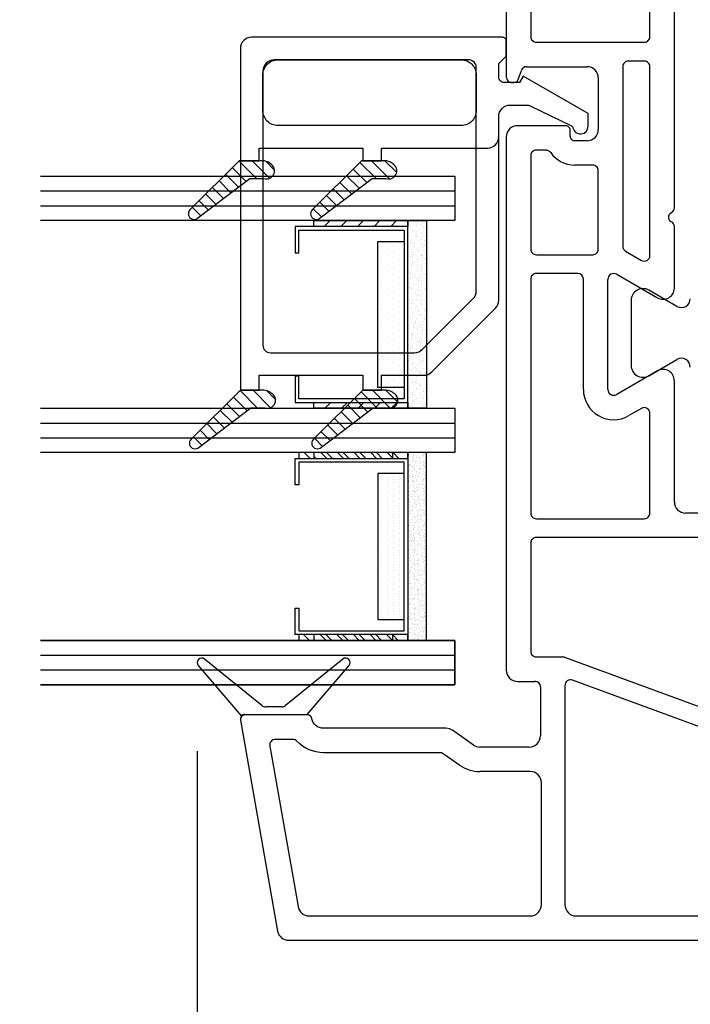
# Model space of a CAD drawing. Extents: x -466 to 18575, y -2173 to 2539.
# Drawn here: x 4979 to 5025, y 109 to 176 of the extents above; entities that cross this region are included whole.
import ezdxf

# ---------------------------------------------------------------- set-up
doc = ezdxf.new("R2010")
doc.units = 0
doc.header["$MEASUREMENT"] = 0
doc.layers.get('0').update_dxf_attribs({"linetype": 'CONTINUOUS'})
for name, color, linetype in [('DIMENSIONS_COMPONENTS', 9, 'CONTINUOUS'), ('GLAZING_DUAL', 2, 'CONTINUOUS'), ('GLAZING_TRI', 2, 'CONTINUOUS'), ('WINDOW_FRAME', 3, 'CONTINUOUS'), ('WINDOW_HARDWARE', 2, 'CONTINUOUS')]:
    doc.layers.add(name, color=color, linetype=linetype)
doc.styles.add('ROMANS', font='romans.shx')
doc.dimstyles.new('SCALE 3 DIMENSION', dxfattribs={"dimscale": 3, "dimtxt": 2, "dimasz": 2, "dimexe": 2, "dimexo": 2, "dimgap": 2, "dimtad": 0, "dimtih": 1, "dimtoh": 1, "dimdec": 0, "dimzin": 0, "dimdsep": 46, "dimtxsty": 'ROMANS', "dimcen": 0, "dimclrd": 256, "dimclre": 256, "dimclrt": 256, "dimadec": 0, "dimazin": 0, "dimtfac": 1, "dimtdec": 0, "dimtofl": 0, "dimtmove": 1, "dimatfit": 3, "dimfxl": 1, "dimtolj": 1, "dimtzin": 0, "dimarcsym": 0})
pattern_1 = [(45, (-203.2303, -145.78914), (-0.561266, 0.561266), [])]
pattern_2 = [(135, (237.6303, -145.78914), (0.561266, 0.561266), [])]
pattern_3 = [(45, (-201.4803, -144.7728), (-0.561266, 0.561266), [])]

# ---------------------------------------------------------------- blocks, each defined once
blk = doc.blocks.new('*D8')
at = {"layer": 'DIMENSIONS_COMPONENTS', "lineweight": -2, "transparency": 16777216}
for p, q in [((4991.443, 126.216), (4991.443, 48.832)), ((4985.443, 54.832), (4979.443, 54.832)), ((5080.428, 54.832), (5086.428, 54.832))]:
    blk.add_line(p, q, dxfattribs=at)
at = {"layer": 'DIMENSIONS_COMPONENTS', "transparency": 16777216}
for points in [[(4985.443, 55.832), (4985.443, 53.832), (4991.443, 54.832)], [(5080.428, 55.832), (5080.428, 53.832), (5074.428, 54.832)]]:
    blk.add_solid(points, dxfattribs=at)
at = {"layer": 'DIMENSIONS_COMPONENTS', "transparency": 16777216, "insert": (5032.936, 54.832), "char_height": 6, "attachment_point": 5, "style": 'ROMANS'}
blk.add_mtext('\\A1;83 [3 1/4]', dxfattribs=at)
blk = doc.blocks.new('HARDWARE MULTILOCK.')
at = {"color": 1}
for p, q in [((-11.372, -39.282), (-13.272, -38.185)), ((-14.472, -38.878), (-14.472, -43.277)), ((-13.272, -43.97), (-11.372, -42.873))]:
    blk.add_line(p, q, dxfattribs=at)
for centre, radius, start, end in [((-13.672, -38.878), 0.8, 60, 180), ((-11.072, -38.762), 0.6, 240, 0), ((-13.672, -43.277), 0.8, 180, 300), ((-11.072, -43.392), 0.6, 0, 120)]:
    blk.add_arc(centre, radius, start, end, dxfattribs=at)
blk = doc.blocks.new('PVC FRAME 2100 OPERATOR NO NAILING FIN')
at = {"color": 0}
for points in [[(19.224, 82.912), (15.83, 79.997)], [(16.511, 78.609), (19.659, 82.488)], [(15.522, 80.056), (1.268, 77.543)], [(15.88, 75.524), (15.88, 79.756)], [(15.917, 79.756), (15.917, 75.551), (19.224, 72.711)], [(13.782, 78.073), (2.919, 76.158)], [(16.425, 77.254), (16.425, 78.368)], [(14.229, 76.511), (14.229, 77.698)], [(0.64, 76.795), (0.64, 21.739)], [(19.659, 73.134), (16.511, 77.014)], [(2.291, 75.409), (2.291, 60.465)], [(13.33, 66.557), (13.33, 74.444)], [(14.981, 66.157), (14.981, 74.444)], [(12.497, 65.247), (13.262, 66.339)], [(13.849, 64.3), (14.844, 65.72)], [(12.06, 60.465), (12.06, 63.863)], [(13.711, 60.528), (13.711, 63.863)], [(54.977, 62.078), (18.918, 62.078)], [(65.637, 62.078), (59.041, 62.078)], [(18.156, 61.316), (18.156, 60.147)], [(55.739, 58.065), (55.739, 61.316)], [(58.66, 61.697), (58.66, 61.57)], [(58.86, 61.283), (59.476, 61.059)], [(59.727, 60.701), (59.727, 56.617)], [(19.807, 60.046), (19.807, 58.271)], [(27.506, 60.427), (20.188, 60.427)], [(27.887, 45.252), (27.887, 60.046)], [(29.157, 60.046), (29.157, 52.745)], [(45.361, 60.427), (29.538, 60.427)], [(45.742, 57.245), (45.742, 60.046)], [(47.012, 60.046), (47.012, 56.235)], [(53.707, 60.427), (47.393, 60.427)], [(54.088, 59.383), (54.088, 60.046)], [(61.378, 60.046), (61.378, 52.745)], [(63.925, 60.427), (61.759, 60.427)], [(3.051, 59.705), (11.3, 59.705)], [(17.775, 59.766), (14.473, 59.766)], [(17.877, 58.115), (3.051, 58.115)], [(19.784, 58.139), (10.612, 33.153)], [(2.291, 57.355), (2.291, 25.549)], [(7.394, 28.073), (18.234, 57.603)], [(53.072, 56.235), (53.072, 57.455)], [(54.723, 56.617), (54.723, 57.455)], [(55.028, 57.76), (55.434, 57.76)], [(37.902, 56.864), (45.361, 56.864)], [(47.392, 55.855), (52.692, 55.855)], [(58.965, 55.855), (55.485, 55.855)], [(39.148, 51.856), (37.556, 54.613)], [(37.902, 55.213), (45.342, 55.213)], [(45.688, 54.613), (44.096, 51.856)], [(47.248, 54.014), (46.626, 52.936)], [(59.727, 54.204), (47.577, 54.204)], [(36.618, 52.936), (36.126, 53.788)], [(60.108, 52.745), (60.108, 53.823)], [(29.538, 52.364), (36.288, 52.364)], [(46.956, 52.364), (59.727, 52.364)], [(61.759, 52.364), (63.925, 52.364)], [(30.3, 50.713), (38.488, 50.713)], [(44.756, 50.713), (48.932, 50.713)], [(50.161, 50.713), (65.195, 50.713)], [(29.538, 41.078), (29.538, 49.951)]]:
    blk.add_lwpolyline(points, dxfattribs=at)
for points in [[(19.659, 82.488, 0.914062), (19.224, 82.912)], [(15.88, 79.756, 0.466308), (15.522, 80.056)], [(15.917, 79.756, 0.181741), (15.83, 79.997)], [(16.511, 78.609, 0.172111), (16.425, 78.368)], [(14.229, 77.698, 0.466308), (13.782, 78.073)], [(1.268, 77.543, 0.36397), (0.64, 76.795)], [(16.425, 77.254, 0.172111), (16.511, 77.014)], [(2.919, 76.158, 0.36397), (2.291, 75.409)], [(13.33, 74.444, -0.207998), (14.108, 76.232, 0.207998), (14.229, 76.511)], [(14.981, 74.444, -0.36156), (15.631, 75.225, 0.36156), (15.88, 75.524)], [(19.224, 72.711, 0.914062), (19.659, 73.134)], [(13.262, 66.339, 0.153915), (13.33, 66.557)], [(14.844, 65.72, 0.153915), (14.981, 66.157)], [(12.497, 65.247, 0.153915), (12.06, 63.863)], [(13.849, 64.3, 0.153915), (13.711, 63.863)], [(18.918, 62.078, 0.414214), (18.156, 61.316)], [(55.739, 61.316, 0.414214), (54.977, 62.078)], [(59.041, 62.078, 0.414214), (58.66, 61.697)], [(58.66, 61.57, 0.315299), (58.86, 61.283)], [(59.727, 60.701, 0.315299), (59.476, 61.059)], [(2.291, 60.465, 0.414214), (3.051, 59.705)], [(11.3, 59.705, 0.414214), (12.06, 60.465)], [(13.711, 60.528, 0.414214), (14.473, 59.766)], [(17.775, 59.766, 0.414214), (18.156, 60.147)], [(20.188, 60.427, 0.414214), (19.807, 60.046)], [(27.887, 60.046, 0.414214), (27.506, 60.427)], [(29.538, 60.427, 0.414214), (29.157, 60.046)], [(45.742, 60.046, 0.414214), (45.361, 60.427)], [(47.393, 60.427, 0.414214), (47.012, 60.046)], [(54.088, 60.046, 0.414214), (53.707, 60.427)], [(61.759, 60.427, 0.414214), (61.378, 60.046)], [(54.088, 59.383, -0.247394), (53.922, 59.068, 0.247394), (53.072, 57.455)], [(3.051, 58.115, 0.414214), (2.291, 57.355)], [(18.234, 57.603, 0.521439), (17.877, 58.115)], [(19.784, 58.139, 0.08818), (19.807, 58.271)], [(55.434, 57.76, 0.414214), (55.739, 58.065)], [(55.028, 57.76, 0.414214), (54.723, 57.455)], [(37.902, 56.864, 0.577351), (36.126, 53.788)], [(45.361, 56.864, 0.414213), (45.742, 57.245)], [(54.723, 56.617, 0.414214), (55.485, 55.855)], [(58.965, 55.855, 0.414214), (59.727, 56.617)], [(47.012, 56.235, 0.414214), (47.392, 55.855)], [(52.692, 55.855, 0.414214), (53.072, 56.235)], [(37.902, 55.213, 0.577347), (37.556, 54.613)], [(45.688, 54.613, 0.57735), (45.342, 55.213)], [(47.577, 54.204, 0.267949), (47.248, 54.014)], [(60.108, 53.823, 0.414214), (59.727, 54.204)], [(29.157, 52.745, 0.414214), (29.538, 52.364)], [(36.288, 52.364, 0.57735), (36.618, 52.936)], [(46.626, 52.936, 0.57735), (46.956, 52.364)], [(59.727, 52.364, 0.414214), (60.108, 52.745)], [(61.378, 52.745, 0.414214), (61.759, 52.364)], [(38.488, 50.713, 0.57735), (39.148, 51.856)], [(44.096, 51.856, 0.57735), (44.756, 50.713)], [(30.3, 50.713, 0.414214), (29.538, 49.951)], [(48.932, 50.713, 0.284915), (49.205, 50.883, -0.620174), (49.888, 50.883, 0.284915), (50.161, 50.713)]]:
    blk.add_lwpolyline(points, format="xyb", dxfattribs=at)
blk = doc.blocks.new('*X93')
at = {"color": 0}
for p, q in [((0.9298, 1.6865), (0.9077, 1.7086)), ((0.9146, 1.6663), (0.8901, 1.6908)), ((0.8842, 1.6261), (0.8549, 1.6553)), ((0.8994, 1.6462), (0.8725, 1.6731)), ((0.8689, 1.6059), (0.8373, 1.6376)), ((0.8385, 1.5657), (0.8021, 1.6021)), ((0.8537, 1.5858), (0.8197, 1.6198)), ((0.8309, 1.538), (0.7845, 1.5843)), ((0.8303, 1.5032), (0.7838, 1.5497)), ((0.8082, 1.4899), (0.7848, 1.5133)), ((0.9178, 1.3449), (0.8939, 1.3689)), ((0.933, 1.3651), (0.9115, 1.3866)), ((0.9026, 1.3248), (0.8762, 1.3511)), ((0.8722, 1.2845), (0.841, 1.3157)), ((0.8874, 1.3047), (0.8586, 1.3334)), ((0.8569, 1.2644), (0.8234, 1.2979)), ((0.8309, 1.2197), (0.7882, 1.2624)), ((0.8417, 1.2442), (0.8058, 1.2802)), ((0.8318, 1.1835), (0.7838, 1.2315)), ((0.8152, 1.1647), (0.7838, 1.1961))]:
    blk.add_line(p, q, dxfattribs=at)
blk = doc.blocks.new('PVC GLAZING STOP 1.5in')
at = {"color": 3}
for points in [[(-3.385, 21.504), (-3.337, 21.573, 0.151981), (-3.203, 22.006), (-3.203, 23.59), (-6.513, 26.926, 1.000002), (-7.052, 26.387), (-4.4, 22.878), (-4.398, 21.932, 0.923971)], [(-0.815, 20.979, -0.414214), (0.201, 21.995), (2.614, 21.995, -0.414214), (3.63, 20.979), (3.63, 8.584, -0.414214), (2.614, 7.568), (0.201, 7.568, -0.414214), (-0.815, 8.584)], [(-3.385, 13.232), (-3.337, 13.301, 0.151981), (-3.203, 13.733), (-3.203, 15.318), (-6.513, 18.654, 1.000002), (-7.052, 18.115), (-4.4, 14.606), (-4.398, 13.659, 0.923971)]]:
    blk.add_lwpolyline(points, format="xyb", close=True, dxfattribs=at)
blk.add_lwpolyline([(-0.861, 0), (0, 0), (2.536, 4.393), (2.096, 4.647), (2.096, 5.663, -0.414214), (2.477, 6.044), (3.376, 6.044), (3.884, 5.536), (4.9, 5.536, 0.414214), (5.154, 5.79), (5.154, 22.757, 0.414214), (4.392, 23.519), (-3.203, 23.519), (-3.203, 22.249), (-2.339, 22.249), (-2.339, 15.247), (-3.203, 15.247), (-3.203, 13.981), (-2.339, 13.981), (-2.339, 6.806, 0.414214), (-1.577, 6.044), (-0.19, 6.044, -0.414214), (0.572, 5.282), (0.572, 4.212, -0.111896), (0.498, 3.884), (-0.801, 1.166, -0.23016), (-0.974, 1.028, 0.895553), (-0.861, 0)], format="xyb", dxfattribs=at)
at = {"color": 1, "xscale": -25.39999999999964, "yscale": 25.39999999999964, "zscale": 25.40000000000003}
blk.add_blockref('*X93', (16.705, -16.634), dxfattribs=at)
blk = doc.blocks.new('*X94')
at = {"color": 0}
for p, q in [((0.9298, 1.6865), (0.9077, 1.7086)), ((0.9146, 1.6663), (0.8901, 1.6908)), ((0.8842, 1.6261), (0.8549, 1.6553)), ((0.8994, 1.6462), (0.8725, 1.6731)), ((0.8689, 1.6059), (0.8373, 1.6376)), ((0.8385, 1.5657), (0.8021, 1.6021)), ((0.8537, 1.5858), (0.8197, 1.6198)), ((0.8309, 1.538), (0.7845, 1.5843)), ((0.8303, 1.5032), (0.7838, 1.5497)), ((0.8082, 1.4899), (0.7848, 1.5133)), ((0.9178, 1.3449), (0.8939, 1.3689)), ((0.933, 1.3651), (0.9115, 1.3866)), ((0.9026, 1.3248), (0.8762, 1.3511)), ((0.8722, 1.2845), (0.841, 1.3157)), ((0.8874, 1.3047), (0.8586, 1.3334)), ((0.8569, 1.2644), (0.8234, 1.2979)), ((0.8309, 1.2197), (0.7882, 1.2624)), ((0.8417, 1.2442), (0.8058, 1.2802)), ((0.8318, 1.1835), (0.7838, 1.2315)), ((0.8152, 1.1647), (0.7838, 1.1961))]:
    blk.add_line(p, q, dxfattribs=at)
blk = doc.blocks.new('PVC GLAZING STOP 0.75in. 2203')
at = {"color": 3}
for points in [[(-18.905, 21.433), (-18.857, 21.502, 0.151981), (-18.722, 21.934), (-18.722, 23.519), (-22.032, 26.855, 1.000002), (-22.571, 26.316), (-19.919, 22.807), (-19.917, 21.861, 0.923971)], [(-11.998, 7.568), (3.122, 7.568, 0.414214), (3.63, 8.076), (3.63, 21.233, 0.414214), (2.868, 21.995), (-15.674, 21.995, 0.414214), (-16.182, 21.487), (-16.182, 11.753, 0.198912), (-15.959, 11.214), (-12.537, 7.791, 0.198912)], [(-18.905, 13.16), (-18.857, 13.23, 0.151981), (-18.722, 13.662), (-18.722, 15.247), (-22.032, 18.582, 1.000002), (-22.571, 18.043), (-19.919, 14.534), (-19.917, 13.588, 0.923971)]]:
    blk.add_lwpolyline(points, format="xyb", close=True, dxfattribs=at)
blk.add_lwpolyline([(5.154, 5.79), (5.154, 22.757, 0.414214), (4.392, 23.519), (-17.706, 23.519), (-18.722, 23.519), (-18.722, 22.249), (-17.706, 22.249), (-17.706, 15.247), (-18.722, 15.247), (-18.722, 13.981), (-17.706, 13.981), (-17.706, 11.121, 0.198912), (-17.483, 10.582), (-13.168, 6.267, 0.198912), (-12.629, 6.044), (-0.19, 6.044, -0.414214), (0.572, 5.282), (0.572, 4.212, -0.111896), (0.498, 3.884), (-0.801, 1.166, -0.23016), (-0.974, 1.028, 0.895553), (-0.861, 0), (0, 0), (2.536, 4.393), (2.096, 4.647), (2.096, 5.663, -0.414214), (2.477, 6.044), (3.376, 6.044), (3.884, 5.536), (4.9, 5.536, 0.414214), (5.154, 5.79)], format="xyb", dxfattribs=at)
at = {"color": 1, "xscale": -25.40000000000009, "yscale": 25.40000000000009, "zscale": 25.40000000000003}
blk.add_blockref('*X94', (1.185, -16.705), dxfattribs=at)
blk = doc.blocks.new('GLAZING TRI')
h = blk.add_hatch()
h.set_pattern_fill('ANSI31', color=0, scale=6.35, style=0)
h.set_pattern_definition(pattern_1)
h.paths.add_polyline_path([(3, 9.525), (3, 3.175), (3.396, 3.175), (3.396, 9.525)])
h = blk.add_hatch()
h.set_pattern_fill('ANSI31', color=0, scale=6.35, style=0)
h.set_pattern_definition(pattern_1)
h.paths.add_polyline_path([(15.304, 9.525), (15.304, 3.175), (15.7, 3.175), (15.7, 9.525)])
h = blk.add_hatch()
h.set_pattern_fill('ANSI31', color=0, scale=0.25, style=0)
h.set_pattern_definition(pattern_2)
h.paths.add_polyline_path([(19.096, 9.525), (19.096, 3.175), (18.7, 3.175), (18.7, 9.525)])
h = blk.add_hatch()
h.set_pattern_fill('ANSI31', color=0, scale=0.25, style=0)
h.set_pattern_definition(pattern_2)
h.paths.add_polyline_path([(31.4, 9.525), (31.4, 3.175), (31.004, 3.175), (31.004, 9.525)])
h = blk.add_hatch()
h.set_pattern_fill('DOTS', color=1, scale=6.35, style=0)
h.set_pattern_definition([(360, (-203.23027, -145.78914), (0.1984375, 0.396875), [0, -0.396875])])
h.paths.add_polyline_path([(4.412, 5.207), (4.412, 3.429), (14.288, 3.429), (14.288, 5.207)])
h = blk.add_hatch()
h.set_pattern_fill('DOTS', color=1, scale=0.25, style=0)
h.set_pattern_definition([(180, (237.63027, -145.78914), (-0.1984375, 0.396875), [0, -0.396875])])
h.paths.add_polyline_path([(29.988, 5.207), (29.988, 3.429), (20.112, 3.429), (20.112, 5.207)])
h = blk.add_hatch()
h.set_pattern_fill('AR-SAND', color=0, scale=0.254, style=0)
h.set_pattern_definition([(37.5, (-203.23027, -145.78914), (-0.0160003, 0.48941324), [0, -0.38608, 0, -0.4318, 0, -0.41275]), (7.5, (-203.2303, -145.78914), (0.4495233, 0.7168251), [0, -0.20828, 0, -0.34798, 0, -0.13335]), (327.5, (-203.5427, -145.78914), (0.790992, 0.0014374), [0, -0.127, 0, -0.4572, 0, -0.5969]), (317.5, (-203.5427, -145.78914), (0.7635562, 0.2229296), [0, -0.0635, 0, -0.29972, 0, -0.3429])])
h.paths.add_polyline_path([(3, 3.175), (3, 1.905), (15.7, 1.905), (15.7, 3.175)])
h = blk.add_hatch()
h.set_pattern_fill('AR-SAND', color=0, scale=0.01, style=0)
h.set_pattern_definition([(142.5, (237.63027, -145.78914), (0.0160003, 0.48941324), [0, -0.38608, 0, -0.4318, 0, -0.41275]), (172.5, (237.6303, -145.78914), (-0.4495233, 0.7168251), [0, -0.20828, 0, -0.34798, 0, -0.13335]), (212.5, (237.9427, -145.78914), (-0.790992, 0.0014374), [0, -0.127, 0, -0.4572, 0, -0.5969]), (222.5, (237.9427, -145.78914), (-0.7635562, 0.2229296), [0, -0.0635, 0, -0.29972, 0, -0.3429])])
h.paths.add_polyline_path([(31.4, 3.175), (31.4, 1.905), (18.7, 1.905), (18.7, 3.175)])
at = {"color": 1, "ltscale": 20}
for p, q in [((1, 28.027), (1, 0)), ((2, 28.027), (2, 0)), ((17.7, 28.027), (17.7, 0)), ((32.4, 28.027), (32.4, 0)), ((33.4, 28.027), (33.4, 0))]:
    blk.add_line(p, q, dxfattribs=at)
at = {"color": 1}
blk.add_line((16.7, 28.027), (16.7, 0), dxfattribs=at)
at = {"color": 0, "ltscale": 20}
for points in [[(0, 28.027), (0, 0), (3, 0), (3, 28.027)], [(34.4, 28.027), (34.4, 0), (31.4, 0), (31.4, 28.027)]]:
    blk.add_lwpolyline(points, dxfattribs=at)
at = {"color": 0}
blk.add_lwpolyline([(18.7, 28.027), (18.7, 0), (15.7, 0), (15.7, 28.027)], dxfattribs=at)
at = {"color": 4}
for points in [[(15.304, 3.175), (3.396, 3.175), (3.396, 10.795), (5.174, 10.795), (5.174, 10.541), (3.65, 10.541), (3.65, 3.429), (15.05, 3.429), (15.05, 10.541), (13.526, 10.541), (13.526, 10.795), (15.304, 10.795)], [(19.096, 3.175), (31.004, 3.175), (31.004, 10.795), (29.226, 10.795), (29.226, 10.541), (30.75, 10.541), (30.75, 3.429), (19.35, 3.429), (19.35, 10.541), (20.874, 10.541), (20.874, 10.795), (19.096, 10.795)]]:
    blk.add_lwpolyline(points, close=True, dxfattribs=at)
for points in [[(3, 9.525), (3, 3.175), (3.396, 3.175), (3.396, 9.525)], [(15.304, 9.525), (15.304, 3.175), (15.7, 3.175), (15.7, 9.525)], [(19.096, 9.525), (19.096, 3.175), (18.7, 3.175), (18.7, 9.525)], [(31.4, 9.525), (31.4, 3.175), (31.004, 3.175), (31.004, 9.525)]]:
    blk.add_lwpolyline(points, close=True)
at = {"color": 0}
for points in [[(4.412, 5.207), (4.412, 3.429), (14.288, 3.429), (14.288, 5.207)], [(29.988, 5.207), (29.988, 3.429), (20.112, 3.429), (20.112, 5.207)]]:
    blk.add_lwpolyline(points, close=True, dxfattribs=at)
at = {"color": 6}
for points in [[(3, 3.175), (3, 1.905), (15.7, 1.905), (15.7, 3.175)], [(31.4, 3.175), (31.4, 1.905), (18.7, 1.905), (18.7, 3.175)]]:
    blk.add_lwpolyline(points, close=True, dxfattribs=at)
blk = doc.blocks.new('GLAZING DUAL')
h = blk.add_hatch()
h.set_pattern_fill('ANSI31', color=0, scale=6.35, style=0)
h.set_pattern_definition(pattern_3)
h.paths.add_polyline_path([(4.75, 10.541), (4.75, 4.191), (5.146, 4.191), (5.146, 10.541)])
h = blk.add_hatch()
h.set_pattern_fill('ANSI31', color=0, scale=6.35, style=0)
h.set_pattern_definition(pattern_3)
h.paths.add_polyline_path([(17.054, 10.541), (17.054, 4.191), (17.45, 4.191), (17.45, 10.541)])
h = blk.add_hatch()
h.set_pattern_fill('DOTS', color=1, scale=6.35, style=0)
h.set_pattern_definition([(360, (-201.48027, -145.78914), (0.1984375, 0.396875), [0, -0.396875])])
h.paths.add_polyline_path([(6.162, 5.207), (6.162, 3.429), (16.038, 3.429), (16.038, 5.207)])
h = blk.add_hatch()
h.set_pattern_fill('AR-SAND', color=0, scale=0.254, style=0)
h.set_pattern_definition([(37.5, (-201.48027, -145.78914), (-0.0160003, 0.48941324), [0, -0.38608, 0, -0.4318, 0, -0.41275]), (7.5, (-201.4803, -145.78914), (0.4495233, 0.7168251), [0, -0.20828, 0, -0.34798, 0, -0.13335]), (327.5, (-201.7927, -145.78914), (0.790992, 0.0014374), [0, -0.127, 0, -0.4572, 0, -0.5969]), (317.5, (-201.7927, -145.78914), (0.7635562, 0.2229296), [0, -0.0635, 0, -0.29972, 0, -0.3429])])
h.paths.add_polyline_path([(4.75, 3.175), (4.75, 1.905), (17.45, 1.905), (17.45, 3.175)])
at = {"color": 1}
blk.add_line((2.75, 28.027), (2.75, 0), dxfattribs=at)
at = {"color": 1, "ltscale": 20}
for p, q in [((3.75, 28.027), (3.75, 0)), ((18.45, 28.027), (18.45, 0)), ((18.45, 28.027), (18.45, 0)), ((19.45, 28.027), (19.45, 0)), ((19.45, 28.027), (19.45, 0))]:
    blk.add_line(p, q, dxfattribs=at)
at = {"color": 0}
blk.add_lwpolyline([(4.75, 28.027), (4.75, 0), (1.75, 0), (1.75, 28.027)], dxfattribs=at)
at = {"color": 0, "ltscale": 20}
blk.add_lwpolyline([(20.45, 28.027), (20.45, 0), (17.45, 0), (17.45, 28.027)], dxfattribs=at)
blk.add_lwpolyline([(20.45, 28.027), (20.45, 0), (17.45, 0), (17.45, 28.027)], dxfattribs=at)
at = {"color": 4}
blk.add_lwpolyline([(17.054, 3.175), (5.146, 3.175), (5.146, 10.795), (6.924, 10.795), (6.924, 10.541), (5.4, 10.541), (5.4, 3.429), (16.8, 3.429), (16.8, 10.541), (15.276, 10.541), (15.276, 10.795), (17.054, 10.795)], close=True, dxfattribs=at)
at = {"color": 1}
for points in [[(4.75, 10.541), (4.75, 4.191), (5.146, 4.191), (5.146, 10.541)], [(17.054, 10.541), (17.054, 4.191), (17.45, 4.191), (17.45, 10.541)]]:
    blk.add_lwpolyline(points, close=True, dxfattribs=at)
at = {"color": 0}
blk.add_lwpolyline([(6.162, 5.207), (6.162, 3.429), (16.038, 3.429), (16.038, 5.207)], close=True, dxfattribs=at)
at = {"color": 6}
blk.add_lwpolyline([(4.75, 3.175), (4.75, 1.905), (17.45, 1.905), (17.45, 3.175)], close=True, dxfattribs=at)

msp = doc.modelspace()

# ---------------------------------------------------------------- block references
at = {"layer": 'GLAZING_DUAL', "rotation": 90}
for name, p in [('PVC GLAZING STOP 0.75in. 2203', (5017.886, 169.357)), ('GLAZING DUAL', (5008.868, 128.968))]:
    msp.add_blockref(name, p, dxfattribs=at)
at = {"layer": 'GLAZING_TRI', "rotation": 90}
for name, p in [('PVC GLAZING STOP 1.5in', (5017.886, 169.357)), ('GLAZING TRI', (5008.868, 130.718))]:
    msp.add_blockref(name, p, dxfattribs=at)
at = {"layer": 'WINDOW_FRAME', "rotation": 90}
msp.add_blockref('PVC FRAME 2100 OPERATOR NO NAILING FIN', (5074.428, 112.794), dxfattribs=at)
at = {"layer": 'WINDOW_HARDWARE'}
msp.add_blockref('HARDWARE MULTILOCK.', (5035.266, 195.594), dxfattribs=at)

# ---------------------------------------------------------------- dimensions: what is measured, and where the dimension line sits
at = {"layer": 'DIMENSIONS_COMPONENTS'}
dim = msp.add_linear_dim(base=(4991.443, 54.832), p1=(5074.428, 54.832), p2=(4991.443, 132.216), angle=180, dimstyle='SCALE 3 DIMENSION', dxfattribs=at)
dim.commit()
dim.dimension.update_dxf_attribs({"geometry": '*D8', "text_midpoint": (5032.936, 54.832)})

doc.saveas('drawing.dxf')
